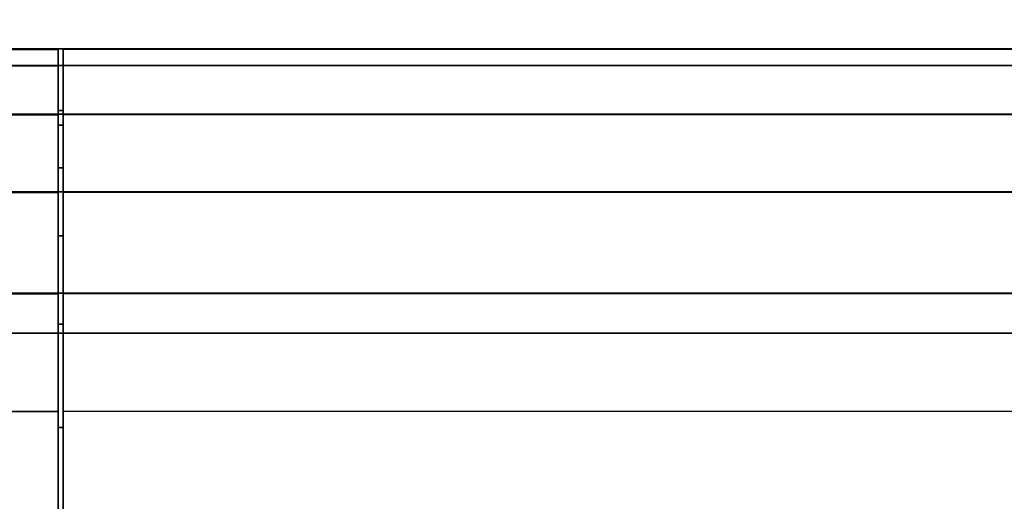
# Model space of a CAD drawing. Extents: x -0.609 to 0.05, y -0.135 to 0.
# Drawn here: x -0.576 to -0.536, y -0.114 to -0.094 of the extents above; entities that cross this region are included whole.
import ezdxf

# ---------------------------------------------------------------- set-up
doc = ezdxf.new("R2010")
doc.units = 0
for name, color, linetype in [('L12_GEO_EXTR_7', 7, 'CONTINUOUS'), ('L3_GEO_EX_9', 7, 'CONTINUOUS'), ('L5_GEO_EXTRSPL_4', 7, 'CONTINUOUS'), ('L8_GEO_EXT_8', 7, 'CONTINUOUS')]:
    doc.layers.add(name, color=color, linetype=linetype)

msp = doc.modelspace()

# ---------------------------------------------------------------- linework, layer by layer
at = {"layer": 'L12_GEO_EXTR_7', "color": 8}
for points, invisible_edges in [([(-0.583292, -0.095791, 0.846599), (-0.574792, -0.095107, 0.841423), (-0.583292, -0.09511, 0.841423), (-0.583292, -0.095791, 0.846599)], 9), ([(-0.574792, -0.095107, 0.841423), (-0.583292, -0.095791, 0.846599), (-0.574792, -0.095788, 0.846599), (-0.574792, -0.095107, 0.841423)], 9), ([(-0.574792, -0.095788, 0.836247), (-0.583292, -0.09511, 0.841423), (-0.574792, -0.095107, 0.841423), (-0.574792, -0.095788, 0.836247)], 9), ([(-0.583292, -0.09511, 0.841423), (-0.574792, -0.095788, 0.836247), (-0.583292, -0.095791, 0.836247), (-0.583292, -0.09511, 0.841423)], 9), ([(-0.574792, -0.095788, 0.846599), (-0.574792, -0.095788, 0.836247), (-0.574792, -0.095107, 0.841423), (-0.574792, -0.095788, 0.846599)], 9), ([(-0.583291, -0.097789, 0.851423), (-0.574792, -0.095788, 0.846599), (-0.583292, -0.095791, 0.846599), (-0.583291, -0.097789, 0.851423)], 9), ([(-0.574791, -0.097786, 0.831423), (-0.583292, -0.095791, 0.836247), (-0.574792, -0.095788, 0.836247), (-0.574791, -0.097786, 0.831423)], 9), ([(-0.583292, -0.095791, 0.836247), (-0.574791, -0.097786, 0.831423), (-0.583291, -0.097789, 0.831423), (-0.583292, -0.095791, 0.836247)], 9), ([(-0.574792, -0.095788, 0.846599), (-0.583291, -0.097789, 0.851423), (-0.574791, -0.097786, 0.851423), (-0.574792, -0.095788, 0.846599)], 9), ([(-0.574791, -0.097786, 0.851423), (-0.574791, -0.097786, 0.831423), (-0.574792, -0.095788, 0.846599), (-0.574791, -0.097786, 0.851423)], 11), ([(-0.574792, -0.095788, 0.846599), (-0.574791, -0.097786, 0.831423), (-0.574792, -0.095788, 0.836247), (-0.574792, -0.095788, 0.846599)], 13), ([(-0.58329, -0.100968, 0.855565), (-0.574791, -0.097786, 0.851423), (-0.583291, -0.097789, 0.851423), (-0.58329, -0.100968, 0.855565)], 9), ([(-0.57479, -0.100965, 0.827281), (-0.583291, -0.097789, 0.831423), (-0.574791, -0.097786, 0.831423), (-0.57479, -0.100965, 0.827281)], 9), ([(-0.583291, -0.097789, 0.831423), (-0.57479, -0.100965, 0.827281), (-0.58329, -0.100968, 0.827281), (-0.583291, -0.097789, 0.831423)], 9), ([(-0.574791, -0.097786, 0.851423), (-0.58329, -0.100968, 0.855565), (-0.57479, -0.100965, 0.855565), (-0.574791, -0.097786, 0.851423)], 9), ([(-0.57479, -0.100965, 0.855565), (-0.57479, -0.100965, 0.827281), (-0.574791, -0.097786, 0.851423), (-0.57479, -0.100965, 0.855565)], 11), ([(-0.574791, -0.097786, 0.851423), (-0.57479, -0.100965, 0.827281), (-0.574791, -0.097786, 0.831423), (-0.574791, -0.097786, 0.851423)], 13), ([(-0.583288, -0.10511, 0.858744), (-0.57479, -0.100965, 0.855565), (-0.58329, -0.100968, 0.855565), (-0.583288, -0.10511, 0.858744)], 9), ([(-0.57479, -0.100965, 0.827281), (-0.583288, -0.10511, 0.824102), (-0.58329, -0.100968, 0.827281), (-0.57479, -0.100965, 0.827281)], 9), ([(-0.57479, -0.100965, 0.855565), (-0.583288, -0.10511, 0.858744), (-0.574788, -0.105107, 0.858744), (-0.57479, -0.100965, 0.855565)], 9), ([(-0.583288, -0.10511, 0.824102), (-0.57479, -0.100965, 0.827281), (-0.574788, -0.105107, 0.824102), (-0.583288, -0.10511, 0.824102)], 9), ([(-0.574788, -0.105107, 0.858744), (-0.574788, -0.105107, 0.824102), (-0.57479, -0.100965, 0.855565), (-0.574788, -0.105107, 0.858744)], 11), ([(-0.57479, -0.100965, 0.855565), (-0.574788, -0.105107, 0.824102), (-0.57479, -0.100965, 0.827281), (-0.57479, -0.100965, 0.855565)], 13), ([(-0.583287, -0.109934, 0.860742), (-0.574788, -0.105107, 0.858744), (-0.583288, -0.10511, 0.858744), (-0.583287, -0.109934, 0.860742)], 9), ([(-0.574788, -0.105107, 0.824102), (-0.583287, -0.109934, 0.822104), (-0.583288, -0.10511, 0.824102), (-0.574788, -0.105107, 0.824102)], 9), ([(-0.574788, -0.105107, 0.858744), (-0.583287, -0.109934, 0.860742), (-0.574787, -0.109931, 0.860742), (-0.574788, -0.105107, 0.858744)], 9), ([(-0.583287, -0.109934, 0.822104), (-0.574788, -0.105107, 0.824102), (-0.574787, -0.109931, 0.822104), (-0.583287, -0.109934, 0.822104)], 9), ([(-0.574787, -0.109931, 0.860742), (-0.574787, -0.109931, 0.822104), (-0.574788, -0.105107, 0.858744), (-0.574787, -0.109931, 0.860742)], 11), ([(-0.574788, -0.105107, 0.858744), (-0.574787, -0.109931, 0.822104), (-0.574788, -0.105107, 0.824102), (-0.574788, -0.105107, 0.858744)], 13), ([(-0.583285, -0.11511, 0.861423), (-0.574787, -0.109931, 0.860742), (-0.583287, -0.109934, 0.860742), (-0.583285, -0.11511, 0.861423)], 9), ([(-0.574787, -0.109931, 0.822104), (-0.583285, -0.11511, 0.821423), (-0.583287, -0.109934, 0.822104), (-0.574787, -0.109931, 0.822104)], 9), ([(-0.574787, -0.109931, 0.860742), (-0.583285, -0.11511, 0.861423), (-0.574785, -0.115107, 0.861423), (-0.574787, -0.109931, 0.860742)], 9), ([(-0.583285, -0.11511, 0.821423), (-0.574787, -0.109931, 0.822104), (-0.574785, -0.115107, 0.821423), (-0.583285, -0.11511, 0.821423)], 9), ([(-0.574785, -0.115107, 0.861423), (-0.574785, -0.115107, 0.821423), (-0.574787, -0.109931, 0.860742), (-0.574785, -0.115107, 0.861423)], 11), ([(-0.574787, -0.109931, 0.860742), (-0.574785, -0.115107, 0.821423), (-0.574787, -0.109931, 0.822104), (-0.574787, -0.109931, 0.860742)], 13)]:
    msp.add_3dface(points, dxfattribs=dict(at, invisible_edges=invisible_edges))
at = {"layer": 'L3_GEO_EX_9', "color": 8}
for points, invisible_edges in [([(-0.574592, -0.095788, 0.846599), (-0.526592, -0.09509, 0.841423), (-0.574592, -0.095107, 0.841423), (-0.574592, -0.095788, 0.846599)], 9), ([(-0.526592, -0.09509, 0.841423), (-0.574592, -0.095788, 0.846599), (-0.526592, -0.095771, 0.846599), (-0.526592, -0.09509, 0.841423)], 9), ([(-0.526592, -0.095771, 0.836247), (-0.574592, -0.095107, 0.841423), (-0.526592, -0.09509, 0.841423), (-0.526592, -0.095771, 0.836247)], 9), ([(-0.574592, -0.095788, 0.836247), (-0.574592, -0.095788, 0.846599), (-0.574592, -0.095107, 0.841423), (-0.574592, -0.095788, 0.836247)], 9), ([(-0.574592, -0.095107, 0.841423), (-0.526592, -0.095771, 0.836247), (-0.574592, -0.095788, 0.836247), (-0.574592, -0.095107, 0.841423)], 9), ([(-0.574591, -0.097786, 0.851423), (-0.526592, -0.095771, 0.846599), (-0.574592, -0.095788, 0.846599), (-0.574591, -0.097786, 0.851423)], 9), ([(-0.526591, -0.097769, 0.831423), (-0.574592, -0.095788, 0.836247), (-0.526592, -0.095771, 0.836247), (-0.526591, -0.097769, 0.831423)], 9), ([(-0.574591, -0.097786, 0.831423), (-0.574591, -0.097786, 0.851423), (-0.574592, -0.095788, 0.846599), (-0.574591, -0.097786, 0.831423)], 13), ([(-0.574591, -0.097786, 0.831423), (-0.574592, -0.095788, 0.846599), (-0.574592, -0.095788, 0.836247), (-0.574591, -0.097786, 0.831423)], 11), ([(-0.574592, -0.095788, 0.836247), (-0.526591, -0.097769, 0.831423), (-0.574591, -0.097786, 0.831423), (-0.574592, -0.095788, 0.836247)], 9), ([(-0.526592, -0.095771, 0.846599), (-0.574591, -0.097786, 0.851423), (-0.526591, -0.097769, 0.851423), (-0.526592, -0.095771, 0.846599)], 9), ([(-0.57459, -0.100965, 0.855565), (-0.526591, -0.097769, 0.851423), (-0.574591, -0.097786, 0.851423), (-0.57459, -0.100965, 0.855565)], 9), ([(-0.52659, -0.100948, 0.827281), (-0.574591, -0.097786, 0.831423), (-0.526591, -0.097769, 0.831423), (-0.52659, -0.100948, 0.827281)], 9), ([(-0.57459, -0.100965, 0.827281), (-0.57459, -0.100965, 0.855565), (-0.574591, -0.097786, 0.851423), (-0.57459, -0.100965, 0.827281)], 13), ([(-0.57459, -0.100965, 0.827281), (-0.574591, -0.097786, 0.851423), (-0.574591, -0.097786, 0.831423), (-0.57459, -0.100965, 0.827281)], 11), ([(-0.574591, -0.097786, 0.831423), (-0.52659, -0.100948, 0.827281), (-0.57459, -0.100965, 0.827281), (-0.574591, -0.097786, 0.831423)], 9), ([(-0.526591, -0.097769, 0.851423), (-0.57459, -0.100965, 0.855565), (-0.52659, -0.100948, 0.855565), (-0.526591, -0.097769, 0.851423)], 9), ([(-0.574588, -0.105107, 0.858744), (-0.52659, -0.100948, 0.855565), (-0.57459, -0.100965, 0.855565), (-0.574588, -0.105107, 0.858744)], 9), ([(-0.52659, -0.100948, 0.827281), (-0.574588, -0.105107, 0.824102), (-0.57459, -0.100965, 0.827281), (-0.52659, -0.100948, 0.827281)], 9), ([(-0.574588, -0.105107, 0.824102), (-0.574588, -0.105107, 0.858744), (-0.57459, -0.100965, 0.855565), (-0.574588, -0.105107, 0.824102)], 13), ([(-0.574588, -0.105107, 0.824102), (-0.57459, -0.100965, 0.855565), (-0.57459, -0.100965, 0.827281), (-0.574588, -0.105107, 0.824102)], 11), ([(-0.52659, -0.100948, 0.855565), (-0.574588, -0.105107, 0.858744), (-0.526588, -0.10509, 0.858744), (-0.52659, -0.100948, 0.855565)], 9), ([(-0.574588, -0.105107, 0.824102), (-0.52659, -0.100948, 0.827281), (-0.526588, -0.10509, 0.824102), (-0.574588, -0.105107, 0.824102)], 9), ([(-0.574587, -0.109931, 0.860742), (-0.526588, -0.10509, 0.858744), (-0.574588, -0.105107, 0.858744), (-0.574587, -0.109931, 0.860742)], 9), ([(-0.526588, -0.10509, 0.824102), (-0.574587, -0.109931, 0.822104), (-0.574588, -0.105107, 0.824102), (-0.526588, -0.10509, 0.824102)], 9), ([(-0.574587, -0.109931, 0.822104), (-0.574587, -0.109931, 0.860742), (-0.574588, -0.105107, 0.858744), (-0.574587, -0.109931, 0.822104)], 13), ([(-0.574587, -0.109931, 0.822104), (-0.574588, -0.105107, 0.858744), (-0.574588, -0.105107, 0.824102), (-0.574587, -0.109931, 0.822104)], 11), ([(-0.526588, -0.10509, 0.858744), (-0.574587, -0.109931, 0.860742), (-0.526587, -0.109914, 0.860742), (-0.526588, -0.10509, 0.858744)], 9), ([(-0.574587, -0.109931, 0.822104), (-0.526588, -0.10509, 0.824102), (-0.526587, -0.109914, 0.822104), (-0.574587, -0.109931, 0.822104)], 9), ([(-0.574585, -0.115107, 0.861423), (-0.526587, -0.109914, 0.860742), (-0.574587, -0.109931, 0.860742), (-0.574585, -0.115107, 0.861423)], 9), ([(-0.526587, -0.109914, 0.822104), (-0.574585, -0.115107, 0.821423), (-0.574587, -0.109931, 0.822104), (-0.526587, -0.109914, 0.822104)], 9), ([(-0.574585, -0.115107, 0.821423), (-0.574585, -0.115107, 0.861423), (-0.574587, -0.109931, 0.860742), (-0.574585, -0.115107, 0.821423)], 13), ([(-0.574585, -0.115107, 0.821423), (-0.574587, -0.109931, 0.860742), (-0.574587, -0.109931, 0.822104), (-0.574585, -0.115107, 0.821423)], 11), ([(-0.526587, -0.109914, 0.860742), (-0.574585, -0.115107, 0.861423), (-0.526585, -0.11509, 0.861423), (-0.526587, -0.109914, 0.860742)], 9), ([(-0.574585, -0.115107, 0.821423), (-0.526587, -0.109914, 0.822104), (-0.526585, -0.11509, 0.821423), (-0.574585, -0.115107, 0.821423)], 9)]:
    msp.add_3dface(points, dxfattribs=dict(at, invisible_edges=invisible_edges))
at = {"layer": 'L5_GEO_EXTRSPL_4', "color": 8}
for points, invisible_edges in [([(-0.562752, -0.085167, 0.823423), (-0.577285, -0.106726, 0.823423), (-0.577274, -0.073177, 0.823423), (-0.562752, -0.085167, 0.823423)], 13), ([(-0.577285, -0.106726, 0.859423), (-0.562752, -0.085167, 0.859423), (-0.577274, -0.073177, 0.859423), (-0.577285, -0.106726, 0.859423)], 11), ([(-0.523885, -0.106726, 0.823423), (-0.536796, -0.08175, 0.823423), (-0.535147, -0.07777, 0.823423), (-0.523885, -0.106726, 0.823423)], 13), ([(-0.536796, -0.08175, 0.859423), (-0.523885, -0.106726, 0.859423), (-0.535147, -0.07777, 0.859423), (-0.536796, -0.08175, 0.859423)], 11), ([(-0.523885, -0.106726, 0.823423), (-0.539418, -0.085167, 0.823423), (-0.536796, -0.08175, 0.823423), (-0.523885, -0.106726, 0.823423)], 13), ([(-0.539418, -0.085167, 0.859423), (-0.523885, -0.106726, 0.859423), (-0.536796, -0.08175, 0.859423), (-0.539418, -0.085167, 0.859423)], 11), ([(-0.559335, -0.087789, 0.823423), (-0.577285, -0.106726, 0.823423), (-0.562752, -0.085167, 0.823423), (-0.559335, -0.087789, 0.823423)], 11), ([(-0.562752, -0.085167, 0.859423), (-0.577285, -0.106726, 0.859423), (-0.559335, -0.087789, 0.859423), (-0.562752, -0.085167, 0.859423)], 11), ([(-0.523885, -0.106726, 0.823423), (-0.542835, -0.087789, 0.823423), (-0.539418, -0.085167, 0.823423), (-0.523885, -0.106726, 0.823423)], 13), ([(-0.542835, -0.087789, 0.859423), (-0.523885, -0.106726, 0.859423), (-0.539418, -0.085167, 0.859423), (-0.542835, -0.087789, 0.859423)], 11), ([(-0.577285, -0.106726, 0.823423), (-0.559335, -0.087789, 0.823423), (-0.523885, -0.106726, 0.823423), (-0.577285, -0.106726, 0.823423)], 11), ([(-0.559335, -0.087789, 0.859423), (-0.577285, -0.106726, 0.859423), (-0.523885, -0.106726, 0.859423), (-0.559335, -0.087789, 0.859423)], 13), ([(-0.523885, -0.106726, 0.823423), (-0.559335, -0.087789, 0.823423), (-0.555355, -0.089438, 0.823423), (-0.523885, -0.106726, 0.823423)], 13), ([(-0.559335, -0.087789, 0.859423), (-0.523885, -0.106726, 0.859423), (-0.555355, -0.089438, 0.859423), (-0.559335, -0.087789, 0.859423)], 11), ([(-0.523885, -0.106726, 0.823423), (-0.546814, -0.089438, 0.823423), (-0.542835, -0.087789, 0.823423), (-0.523885, -0.106726, 0.823423)], 13), ([(-0.546814, -0.089438, 0.859423), (-0.523885, -0.106726, 0.859423), (-0.542835, -0.087789, 0.859423), (-0.546814, -0.089438, 0.859423)], 11), ([(-0.523885, -0.106726, 0.823423), (-0.555355, -0.089438, 0.823423), (-0.551085, -0.09, 0.823423), (-0.523885, -0.106726, 0.823423)], 13), ([(-0.555355, -0.089438, 0.859423), (-0.523885, -0.106726, 0.859423), (-0.551085, -0.09, 0.859423), (-0.555355, -0.089438, 0.859423)], 11), ([(-0.523885, -0.106726, 0.823423), (-0.551085, -0.09, 0.823423), (-0.546814, -0.089438, 0.823423), (-0.523885, -0.106726, 0.823423)], 13), ([(-0.551085, -0.09, 0.859423), (-0.523885, -0.106726, 0.859423), (-0.546814, -0.089438, 0.859423), (-0.551085, -0.09, 0.859423)], 11), ([(-0.523885, -0.095767, 0.846599), (-0.577281, -0.095086, 0.841423), (-0.523885, -0.095086, 0.841423), (-0.523885, -0.095767, 0.846599)], 9), ([(-0.577281, -0.095086, 0.841423), (-0.523885, -0.095767, 0.846599), (-0.577281, -0.095767, 0.846599), (-0.577281, -0.095086, 0.841423)], 9), ([(-0.523885, -0.095086, 0.841423), (-0.577281, -0.095767, 0.836247), (-0.523885, -0.095767, 0.836247), (-0.523885, -0.095086, 0.841423)], 9), ([(-0.577281, -0.095767, 0.836247), (-0.523885, -0.095086, 0.841423), (-0.577281, -0.095086, 0.841423), (-0.577281, -0.095767, 0.836247)], 9), ([(-0.577281, -0.095767, 0.846599), (-0.523885, -0.097765, 0.851423), (-0.577282, -0.097765, 0.851423), (-0.577281, -0.095767, 0.846599)], 9), ([(-0.523885, -0.095767, 0.836247), (-0.577282, -0.097765, 0.831423), (-0.523885, -0.097765, 0.831423), (-0.523885, -0.095767, 0.836247)], 9), ([(-0.577282, -0.097765, 0.831423), (-0.523885, -0.095767, 0.836247), (-0.577281, -0.095767, 0.836247), (-0.577282, -0.097765, 0.831423)], 9), ([(-0.523885, -0.097765, 0.851423), (-0.577281, -0.095767, 0.846599), (-0.523885, -0.095767, 0.846599), (-0.523885, -0.097765, 0.851423)], 9), ([(-0.577282, -0.097765, 0.851423), (-0.523885, -0.100944, 0.855565), (-0.577283, -0.100944, 0.855565), (-0.577282, -0.097765, 0.851423)], 9), ([(-0.523885, -0.097765, 0.831423), (-0.577283, -0.100944, 0.827281), (-0.523885, -0.100944, 0.827281), (-0.523885, -0.097765, 0.831423)], 9), ([(-0.577283, -0.100944, 0.827281), (-0.523885, -0.097765, 0.831423), (-0.577282, -0.097765, 0.831423), (-0.577283, -0.100944, 0.827281)], 9), ([(-0.523885, -0.100944, 0.855565), (-0.577282, -0.097765, 0.851423), (-0.523885, -0.097765, 0.851423), (-0.523885, -0.100944, 0.855565)], 9), ([(-0.577283, -0.100944, 0.855565), (-0.523885, -0.105086, 0.858744), (-0.577284, -0.105086, 0.858744), (-0.577283, -0.100944, 0.855565)], 9), ([(-0.523885, -0.105086, 0.824102), (-0.577283, -0.100944, 0.827281), (-0.577284, -0.105086, 0.824102), (-0.523885, -0.105086, 0.824102)], 9), ([(-0.523885, -0.105086, 0.858744), (-0.577283, -0.100944, 0.855565), (-0.523885, -0.100944, 0.855565), (-0.523885, -0.105086, 0.858744)], 9), ([(-0.577283, -0.100944, 0.827281), (-0.523885, -0.105086, 0.824102), (-0.523885, -0.100944, 0.827281), (-0.577283, -0.100944, 0.827281)], 9), ([(-0.577284, -0.105086, 0.858744), (-0.523885, -0.106726, 0.859423), (-0.577285, -0.106726, 0.859423), (-0.577284, -0.105086, 0.858744)], 9), ([(-0.523885, -0.106726, 0.823423), (-0.577284, -0.105086, 0.824102), (-0.577285, -0.106726, 0.823423), (-0.523885, -0.106726, 0.823423)], 9), ([(-0.523885, -0.106726, 0.859423), (-0.577284, -0.105086, 0.858744), (-0.523885, -0.105086, 0.858744), (-0.523885, -0.106726, 0.859423)], 9), ([(-0.577284, -0.105086, 0.824102), (-0.523885, -0.106726, 0.823423), (-0.523885, -0.105086, 0.824102), (-0.577284, -0.105086, 0.824102)], 9)]:
    msp.add_3dface(points, dxfattribs=dict(at, invisible_edges=invisible_edges))
at = {"layer": 'L8_GEO_EXT_8', "color": 8}
for points, invisible_edges in [([(-0.574791, -0.098203, 0.836894), (-0.574791, -0.098203, 0.845952), (-0.574791, -0.097607, 0.841423), (-0.574791, -0.098203, 0.836894)], 9), ([(-0.574791, -0.098203, 0.845952), (-0.574591, -0.097607, 0.841423), (-0.574791, -0.097607, 0.841423), (-0.574791, -0.098203, 0.845952)], 9), ([(-0.574591, -0.097607, 0.841423), (-0.574791, -0.098203, 0.845952), (-0.574591, -0.098203, 0.845952), (-0.574591, -0.097607, 0.841423)], 9), ([(-0.574791, -0.098203, 0.836894), (-0.574591, -0.097607, 0.841423), (-0.574591, -0.098203, 0.836894), (-0.574791, -0.098203, 0.836894)], 9), ([(-0.574591, -0.097607, 0.841423), (-0.574791, -0.098203, 0.836894), (-0.574791, -0.097607, 0.841423), (-0.574591, -0.097607, 0.841423)], 9), ([(-0.574591, -0.098203, 0.845952), (-0.574591, -0.098203, 0.836894), (-0.574591, -0.097607, 0.841423), (-0.574591, -0.098203, 0.845952)], 9), ([(-0.57479, -0.099952, 0.832673), (-0.57479, -0.099952, 0.850173), (-0.574791, -0.098203, 0.845952), (-0.57479, -0.099952, 0.832673)], 13), ([(-0.57479, -0.099952, 0.832673), (-0.574791, -0.098203, 0.845952), (-0.574791, -0.098203, 0.836894), (-0.57479, -0.099952, 0.832673)], 11), ([(-0.574791, -0.098203, 0.845952), (-0.57459, -0.099952, 0.850173), (-0.574591, -0.098203, 0.845952), (-0.574791, -0.098203, 0.845952)], 9), ([(-0.57459, -0.099952, 0.850173), (-0.574791, -0.098203, 0.845952), (-0.57479, -0.099952, 0.850173), (-0.57459, -0.099952, 0.850173)], 9), ([(-0.574591, -0.098203, 0.836894), (-0.57479, -0.099952, 0.832673), (-0.574791, -0.098203, 0.836894), (-0.574591, -0.098203, 0.836894)], 9), ([(-0.57479, -0.099952, 0.832673), (-0.574591, -0.098203, 0.836894), (-0.57459, -0.099952, 0.832673), (-0.57479, -0.099952, 0.832673)], 9), ([(-0.57459, -0.099952, 0.850173), (-0.57459, -0.099952, 0.832673), (-0.574591, -0.098203, 0.845952), (-0.57459, -0.099952, 0.850173)], 11), ([(-0.574591, -0.098203, 0.845952), (-0.57459, -0.099952, 0.832673), (-0.574591, -0.098203, 0.836894), (-0.574591, -0.098203, 0.845952)], 13), ([(-0.574789, -0.102733, 0.829049), (-0.574789, -0.102733, 0.853797), (-0.57479, -0.099952, 0.850173), (-0.574789, -0.102733, 0.829049)], 13), ([(-0.574789, -0.102733, 0.829049), (-0.57479, -0.099952, 0.850173), (-0.57479, -0.099952, 0.832673), (-0.574789, -0.102733, 0.829049)], 11), ([(-0.57479, -0.099952, 0.850173), (-0.574589, -0.102733, 0.853797), (-0.57459, -0.099952, 0.850173), (-0.57479, -0.099952, 0.850173)], 9), ([(-0.574589, -0.102733, 0.853797), (-0.57479, -0.099952, 0.850173), (-0.574789, -0.102733, 0.853797), (-0.574589, -0.102733, 0.853797)], 9), ([(-0.57459, -0.099952, 0.832673), (-0.574789, -0.102733, 0.829049), (-0.57479, -0.099952, 0.832673), (-0.57459, -0.099952, 0.832673)], 9), ([(-0.574789, -0.102733, 0.829049), (-0.57459, -0.099952, 0.832673), (-0.574589, -0.102733, 0.829049), (-0.574789, -0.102733, 0.829049)], 9), ([(-0.574589, -0.102733, 0.853797), (-0.574589, -0.102733, 0.829049), (-0.57459, -0.099952, 0.850173), (-0.574589, -0.102733, 0.853797)], 11), ([(-0.57459, -0.099952, 0.850173), (-0.574589, -0.102733, 0.829049), (-0.57459, -0.099952, 0.832673), (-0.57459, -0.099952, 0.850173)], 13), ([(-0.574788, -0.106357, 0.826268), (-0.574788, -0.106357, 0.856578), (-0.574789, -0.102733, 0.853797), (-0.574788, -0.106357, 0.826268)], 13), ([(-0.574788, -0.106357, 0.826268), (-0.574789, -0.102733, 0.853797), (-0.574789, -0.102733, 0.829049), (-0.574788, -0.106357, 0.826268)], 11), ([(-0.574788, -0.106357, 0.856578), (-0.574589, -0.102733, 0.853797), (-0.574789, -0.102733, 0.853797), (-0.574788, -0.106357, 0.856578)], 9), ([(-0.574589, -0.102733, 0.829049), (-0.574788, -0.106357, 0.826268), (-0.574789, -0.102733, 0.829049), (-0.574589, -0.102733, 0.829049)], 9), ([(-0.574589, -0.102733, 0.853797), (-0.574788, -0.106357, 0.856578), (-0.574588, -0.106357, 0.856578), (-0.574589, -0.102733, 0.853797)], 9), ([(-0.574788, -0.106357, 0.826268), (-0.574589, -0.102733, 0.829049), (-0.574588, -0.106357, 0.826268), (-0.574788, -0.106357, 0.826268)], 9), ([(-0.574588, -0.106357, 0.856578), (-0.574588, -0.106357, 0.826268), (-0.574589, -0.102733, 0.853797), (-0.574588, -0.106357, 0.856578)], 11), ([(-0.574589, -0.102733, 0.853797), (-0.574588, -0.106357, 0.826268), (-0.574589, -0.102733, 0.829049), (-0.574589, -0.102733, 0.853797)], 13), ([(-0.574787, -0.110578, 0.824519), (-0.574787, -0.110578, 0.858327), (-0.574788, -0.106357, 0.856578), (-0.574787, -0.110578, 0.824519)], 13), ([(-0.574787, -0.110578, 0.824519), (-0.574788, -0.106357, 0.856578), (-0.574788, -0.106357, 0.826268), (-0.574787, -0.110578, 0.824519)], 11), ([(-0.574787, -0.110578, 0.858327), (-0.574588, -0.106357, 0.856578), (-0.574788, -0.106357, 0.856578), (-0.574787, -0.110578, 0.858327)], 9), ([(-0.574588, -0.106357, 0.826268), (-0.574787, -0.110578, 0.824519), (-0.574788, -0.106357, 0.826268), (-0.574588, -0.106357, 0.826268)], 9), ([(-0.574588, -0.106357, 0.856578), (-0.574787, -0.110578, 0.858327), (-0.574587, -0.110578, 0.858327), (-0.574588, -0.106357, 0.856578)], 9), ([(-0.574787, -0.110578, 0.824519), (-0.574588, -0.106357, 0.826268), (-0.574587, -0.110578, 0.824519), (-0.574787, -0.110578, 0.824519)], 9), ([(-0.574587, -0.110578, 0.858327), (-0.574587, -0.110578, 0.824519), (-0.574588, -0.106357, 0.856578), (-0.574587, -0.110578, 0.858327)], 11), ([(-0.574588, -0.106357, 0.856578), (-0.574587, -0.110578, 0.824519), (-0.574588, -0.106357, 0.826268), (-0.574588, -0.106357, 0.856578)], 13), ([(-0.574785, -0.115107, 0.823923), (-0.574785, -0.115107, 0.858923), (-0.574787, -0.110578, 0.858327), (-0.574785, -0.115107, 0.823923)], 13), ([(-0.574785, -0.115107, 0.823923), (-0.574787, -0.110578, 0.858327), (-0.574787, -0.110578, 0.824519), (-0.574785, -0.115107, 0.823923)], 11), ([(-0.574785, -0.115107, 0.858923), (-0.574587, -0.110578, 0.858327), (-0.574787, -0.110578, 0.858327), (-0.574785, -0.115107, 0.858923)], 9), ([(-0.574587, -0.110578, 0.824519), (-0.574785, -0.115107, 0.823923), (-0.574787, -0.110578, 0.824519), (-0.574587, -0.110578, 0.824519)], 9), ([(-0.574587, -0.110578, 0.858327), (-0.574785, -0.115107, 0.858923), (-0.574585, -0.115107, 0.858923), (-0.574587, -0.110578, 0.858327)], 9), ([(-0.574785, -0.115107, 0.823923), (-0.574587, -0.110578, 0.824519), (-0.574585, -0.115107, 0.823923), (-0.574785, -0.115107, 0.823923)], 9), ([(-0.574585, -0.115107, 0.858923), (-0.574585, -0.115107, 0.823923), (-0.574587, -0.110578, 0.858327), (-0.574585, -0.115107, 0.858923)], 11), ([(-0.574587, -0.110578, 0.858327), (-0.574585, -0.115107, 0.823923), (-0.574587, -0.110578, 0.824519), (-0.574587, -0.110578, 0.858327)], 13)]:
    msp.add_3dface(points, dxfattribs=dict(at, invisible_edges=invisible_edges))

doc.saveas('drawing.dxf')
